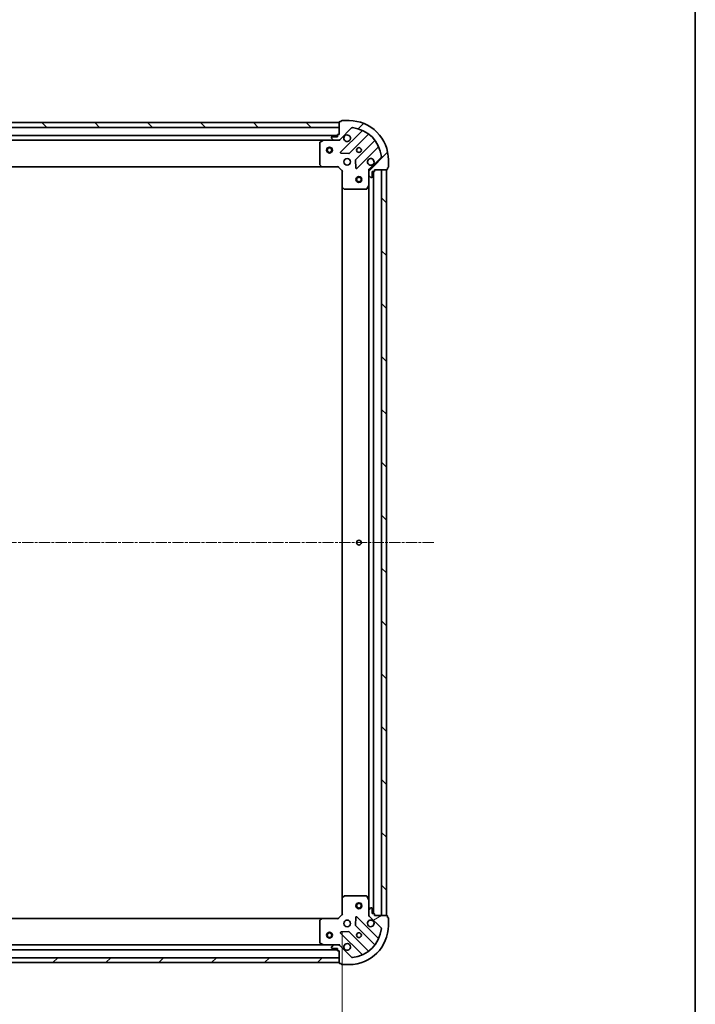
# Model space of a CAD drawing. Units: millimetres. Extents: x 0 to 8652, y 0 to 1686.
# Drawn here: x 2207 to 2552, y 339 to 841 of the extents above; entities that cross this region are included whole.
import ezdxf

# ---------------------------------------------------------------- set-up
doc = ezdxf.new("R2010")
doc.units = ezdxf.units.MM
doc.linetypes.add('CHAIN', pattern=[0.35429999999999995, 0.2362, -0.0295, 0.0591, -0.0295])
for name, color, linetype, lineweight in [('Border (ISO)', 7, 'Continuous', 35), ('Dimension (ISO)', 7, 'Continuous', 18), ('Dimension (ISO) @ 1', 7, 'Continuous', 18), ('Visible (ISO)', 7, 'Continuous', 35)]:
    doc.layers.add(name, color=color, linetype=linetype, lineweight=lineweight)
doc.layers.add('Centerline (ISO)', color=7, linetype='Continuous', lineweight=18, true_color=0x80ffff)
doc.layers.add('Hatch (ISO)', color=1, linetype='Continuous', lineweight=18, true_color=0xff0000)
doc.styles.add('Note Text (TK)', font='MS PGothic.ttf')
doc.dimstyles.new('Default - Method 1b (TK)', dxfattribs={"dimscale": 0.5, "dimtxt": 2.5, "dimasz": 2.5, "dimexe": 1, "dimexo": 1.5, "dimgap": 1, "dimtad": 1, "dimrnd": 1e-08, "dimdsep": 46, "dimtxsty": 'Note Text (TK)', "dimblk": 'OPEN', "dimcen": 0.09, "dimdle": 5, "dimclrd": 100, "dimclre": 100, "dimclrt": 7, "dimadec": 1, "dimazin": 1, "dimtfac": 1, "dimtmove": 0, "dimatfit": 3, "dimldrblk": 'OPEN', "dimfxl": 0, "dimtolj": 1, "dimlwd": -1, "dimlwe": -1, "dimarcsym": 0})
pattern_1 = [(45, (118.4999999999999, -48.00000000000004), (-13.47038418160373, 13.47038418160373), [])]
pattern_2 = [(135.00021045915, (118.4999999999999, -48.00000000000004), (-13.47033470202887, -13.47043366099684), [])]

# ---------------------------------------------------------------- blocks, each defined once
blk = doc.blocks.new('図面枠 tk図枠')
at = {"layer": 'Border (ISO)'}
blk.add_line((405.5, 289), (405.5, 8.000000000000007), dxfattribs=at)
blk = doc.blocks.new('_Open')
at = {"color": 0, "linetype": 'ByBlock', "lineweight": -2}
for p, q in [((-1, 0.1666666666666667), (0, 0)), ((-1, -0.1666666666666667), (0, 0)), ((0, 0), (-1, 0))]:
    blk.add_line(p, q, dxfattribs=at)
blk = doc.blocks.new('*D56')
at = {"layer": 'Defpoints', "color": 0, "transparency": 16777216}
for p in [(1918.63401869091, 384.9992733352948), (2371.634018690911, 384.9992733386144), (2371.634018690911, 282.4568648714937)]:
    blk.add_point(p, dxfattribs=at)
at = {"layer": 'Dimension (ISO)', "color": 100, "transparency": 16777216}
for p, q in [((1918.63401869091, 375.9992733352948), (1918.63401869091, 276.4568648714937)), ((2371.634018690911, 375.9992733386144), (2371.634018690911, 276.4568648714937)), ((1933.63401869091, 282.4568648714937), (2356.634018690911, 282.4568648714937))]:
    blk.add_line(p, q, dxfattribs=at)
at = {"layer": 'Dimension (ISO)', "color": 100, "transparency": 16777216, "xscale": 15, "yscale": 15, "zscale": 15, "rotation": 180}
blk.add_blockref('_Open', (1918.63401869091, 282.4568648714937), dxfattribs=at)
at = {"layer": 'Dimension (ISO)', "color": 100, "transparency": 16777216, "xscale": 15, "yscale": 15, "zscale": 15}
blk.add_blockref('_Open', (2371.634018690911, 282.4568648714937), dxfattribs=at)
at = {"layer": 'Dimension (ISO)', "color": 7, "transparency": 16777216, "insert": (2129.707882327274, 295.9568648714937), "char_height": 15, "attachment_point": 4, "style": 'Note Text (TK)'}
blk.add_mtext('\\A1;453', dxfattribs=at)

msp = doc.modelspace()

# ---------------------------------------------------------------- hatches: boundary and pattern name
at = {"layer": 'Hatch (ISO)'}
h = msp.add_hatch(dxfattribs=at)
h.set_pattern_fill('ANSI31', color=256, scale=152.4, angle=90.00021045915, style=0)
h.set_pattern_definition(pattern_2)
h.paths.add_polyline_path([(1920.134018687954, 788.4992733353054), (1920.134018687972, 785.9992733353055), (2370.134018687972, 785.9992733386028), (2370.134018687954, 788.499273338603)])
h = msp.add_hatch(dxfattribs=at)
h.set_pattern_fill('ANSI31', color=256, scale=152.4, style=0)
h.set_pattern_definition(pattern_1)
edge = h.paths.add_edge_path()
edge.add_ellipse((2386.134018688132, 764.0850597763479), major_axis=(-0.7071067811813708, -0.7071067811917243), ratio=1, start_angle=270.0000000000008, end_angle=314.9999999999998)
edge.add_line((2385.134018688132, 764.0850597763406), (2385.134018688149, 761.7063801199002))
edge.add_ellipse((2385.634018688149, 761.7063801199039), major_axis=(3.659384719922782e-12, -0.5000000000000004), ratio=1, start_angle=270, end_angle=314.9999999999981)
edge.add_line((2385.280465297558, 761.352826729308), (2385.98757207875, 760.6457199481267))
edge.add_ellipse((2386.341125469341, 760.9992733387226), major_axis=(0.3535533905958627, -0.3535533905906876), ratio=1, start_angle=269.9999999999981, end_angle=315)
edge.add_line((2386.341125469344, 760.4992733387224), (2386.534018688158, 760.4992733387239))
edge.add_ellipse((2386.534018688155, 760.7992733387239), major_axis=(0.299999999999998, 2.193410385904402e-12), ratio=1, start_angle=269.9999999999951, end_angle=360.0000000000018)
edge.add_line((2386.834018688156, 760.7992733387262), (2386.834018688136, 763.4992733387262))
edge.add_line((2386.834018688136, 763.4992733387262), (2387.834018688136, 763.4992733387335))
edge.add_ellipse((2387.834018688133, 763.7992733387334), major_axis=(0.3000000000000003, 2.193410385904419e-12), ratio=1, start_angle=270.0000000000018, end_angle=360.0000000000018)
edge.add_line((2388.134018688133, 763.7992733387356), (2388.134018688128, 764.4992733387356))
edge.add_line((2388.134018688128, 764.4992733387355), (2394.334018688128, 764.4992733387809))
edge.add_ellipse((2394.334018688126, 764.7992733387811), major_axis=(0.3000000000000014, 2.195630831953677e-12), ratio=1, start_angle=270.0000000000013, end_angle=360.0000000000013)
edge.add_line((2394.634018688127, 764.7992733387832), (2394.634018688122, 765.4992733387833))
edge.add_line((2394.634018688121, 765.4992733387833), (2394.834018688121, 765.4992733387847))
edge.add_ellipse((2394.834018688119, 765.7992733387847), major_axis=(0.3000000000000014, 2.197851278002928e-12), ratio=1, start_angle=270.0000000000009, end_angle=360.000000000001)
edge.add_line((2395.134018688119, 765.7992733387869), (2395.134018688092, 769.4992733387868))
edge.add_ellipse((2375.134018688092, 769.4992733386405), major_axis=(-1.463887114732067e-10, 20), ratio=1, start_angle=269.9999999999999, end_angle=359.9999999999999)
edge.add_line((2375.134018687946, 789.4992733386405), (2371.434018687946, 789.4992733386134))
edge.add_ellipse((2371.434018687948, 789.1992733386134), major_axis=(-0.299999999999998, -2.195630831953654e-12), ratio=1, start_angle=270.0000000000013, end_angle=360.0000000000013)
edge.add_line((2371.134018687948, 789.1992733386112), (2371.134018687949, 788.9992733386113))
edge.add_line((2371.134018687949, 788.9992733386111), (2370.434018687949, 788.999273338606))
edge.add_ellipse((2370.434018687952, 788.6992733386062), major_axis=(-0.3000000000000024, -2.19674105497831e-12), ratio=1, start_angle=269.9999999999943, end_angle=360.0000000000011)
edge.add_line((2370.134018687952, 788.6992733386039), (2370.134018687997, 782.499273338604))
edge.add_line((2370.134018687997, 782.4992733386039), (2369.434018687997, 782.4992733385988))
edge.add_ellipse((2369.434018687999, 782.1992733385987), major_axis=(-0.299999999999998, -2.195630831953654e-12), ratio=1, start_angle=269.9999999999945, end_angle=360.0000000000013)
edge.add_line((2369.134018687999, 782.1992733385965), (2369.134018688007, 781.1992733385965))
edge.add_line((2369.134018688007, 781.1992733385965), (2366.434018688007, 781.1992733385769))
edge.add_ellipse((2366.434018688009, 780.8992733385768), major_axis=(-0.299999999999998, -2.193410385904402e-12), ratio=1, start_angle=269.9999999999951, end_angle=360.0000000000018)
edge.add_line((2366.134018688008, 780.8992733385746), (2366.13401868801, 780.7063801197612))
edge.add_ellipse((2366.63401868801, 780.7063801197648), major_axis=(3.659384719922766e-12, -0.4999999999999982), ratio=1, start_angle=269.9999999999959, end_angle=315.0000000000038)
edge.add_line((2366.28046529742, 780.352826729169), (2366.987572078611, 779.6457199479877))
edge.add_ellipse((2367.341125469202, 779.9992733385834), major_axis=(0.3535533905958617, -0.3535533905906855), ratio=1, start_angle=269.999999999998, end_angle=314.9999999999999)
edge.add_line((2367.341125469206, 779.4992733385834), (2369.719805125646, 779.4992733386008))
edge.add_ellipse((2369.719805125638, 780.4992733386008), major_axis=(0.9999999999999941, 7.316548993796264e-12), ratio=1, start_angle=270.0000000000001, end_angle=315.0000000000011)
edge.add_line((2370.42691190683, 779.7921665574196), (2376.404896686149, 785.7701513368265))
edge.add_ellipse((2376.758450076745, 785.4165979462358), major_axis=(0.3535533905906833, 0.3535533905958609), ratio=1, start_angle=39.17289348887658, end_angle=89.9999999999979, ccw=False)
edge.add_ellipse((2375.134018688092, 769.4992733386405), major_axis=(16.41474100158261, -1.675194869548834), ratio=1, start_angle=11.65421302223848, end_angle=90, ccw=False)
edge.add_ellipse((2391.051343295664, 771.1237047275268), major_axis=(0.05076348090270042, -0.4974163939866088), ratio=1, start_angle=39.1728934888817, end_angle=90.00000000000023, ccw=False)
edge.add_line((2391.40489668626, 770.7701513369362), (2385.42691190694, 764.7921665575293))
h = msp.add_hatch(dxfattribs=at)
h.set_pattern_fill('ANSI31', color=256, scale=152.4, angle=90.00021045915, style=0)
h.set_pattern_definition(pattern_2)
h.paths.add_polyline_path([(2394.134018688128, 764.4992733387844), (2391.634018688129, 764.4992733387661), (2391.634018690913, 384.499273338766), (2394.134018690913, 384.4992733387843)])
h = msp.add_hatch(dxfattribs=at)
h.set_pattern_fill('ANSI31', color=256, scale=152.4, angle=-14.999977780745, style=0)
h.set_pattern_definition([(30.000022219255, (118.4999999999999, -48.00000000000004), (-9.52500639782599, 16.49778024830534), [])])
edge = h.paths.add_edge_path()
edge.add_ellipse((2369.719805128658, 368.4992733386006), major_axis=(-0.7071067811917306, 0.707106781181365), ratio=1, start_angle=270.0000000000003, end_angle=314.9999999999994)
edge.add_line((2369.71980512865, 369.4992733386006), (2367.34112547221, 369.4992733385831))
edge.add_ellipse((2367.341125472214, 368.9992733385832), major_axis=(-0.5000000000000004, -3.663525998481237e-12), ratio=1, start_angle=269.9999999999995, end_angle=314.9999999999976)
edge.add_line((2366.987572081619, 369.3528267291738), (2366.280465300437, 368.6457199479821))
edge.add_ellipse((2366.634018691033, 368.2921665573914), major_axis=(-0.3535533905906846, -0.3535533905958657), ratio=1, start_angle=269.9999999999976, end_angle=314.9999999999995)
edge.add_line((2366.134018691032, 368.2921665573877), (2366.134018691034, 368.0992733385743))
edge.add_ellipse((2366.434018691034, 368.0992733385765), major_axis=(2.195895153039476e-12, -0.299999999999998), ratio=1, start_angle=270.0000000000013, end_angle=360.0000000000013)
edge.add_line((2366.434018691037, 367.7992733385765), (2369.134018691037, 367.7992733385963))
edge.add_line((2369.134018691036, 367.7992733385963), (2369.134018691043, 366.7992733385962))
edge.add_ellipse((2369.434018691044, 366.7992733385984), major_axis=(2.195895153039493e-12, -0.3000000000000003), ratio=1, start_angle=270.0000000000013, end_angle=360.0000000000013)
edge.add_line((2369.434018691046, 366.4992733385984), (2370.134018691046, 366.4992733386036))
edge.add_line((2370.134018691046, 366.4992733386036), (2370.134018691092, 360.2992733386036))
edge.add_ellipse((2370.434018691091, 360.2992733386058), major_axis=(2.198115599088751e-12, -0.3000000000000014), ratio=1, start_angle=270.0000000000009, end_angle=360.0000000000009)
edge.add_line((2370.434018691094, 359.9992733386059), (2371.134018691093, 359.999273338611))
edge.add_line((2371.134018691094, 359.999273338611), (2371.134018691095, 359.799273338611))
edge.add_ellipse((2371.434018691095, 359.7992733386131), major_axis=(2.200336045138001e-12, -0.3000000000000014), ratio=1, start_angle=269.9999999999869, end_angle=360.0000000000005)
edge.add_line((2371.434018691097, 359.4992733386131), (2375.134018691097, 359.4992733386404))
edge.add_ellipse((2375.134018690951, 379.4992733386403), major_axis=(20, 1.465543626155449e-10), ratio=1, start_angle=270, end_angle=360)
edge.add_line((2395.134018690951, 379.4992733387868), (2395.134018690924, 383.1992733387868))
edge.add_ellipse((2394.834018690924, 383.1992733387846), major_axis=(-2.198115599088726e-12, 0.299999999999998), ratio=1, start_angle=269.9999999999941, end_angle=360.0000000000009)
edge.add_line((2394.834018690921, 383.4992733387846), (2394.634018690921, 383.4992733387832))
edge.add_line((2394.634018690921, 383.4992733387832), (2394.634018690916, 384.1992733387832))
edge.add_ellipse((2394.334018690916, 384.1992733387809), major_axis=(-2.199225822113383e-12, 0.3000000000000024), ratio=1, start_angle=270.0000000000007, end_angle=360.0000000000007)
edge.add_line((2394.334018690914, 384.4992733387809), (2388.134018690914, 384.4992733387355))
edge.add_line((2388.134018690914, 384.4992733387355), (2388.134018690909, 385.1992733387355))
edge.add_ellipse((2387.834018690909, 385.1992733387332), major_axis=(-2.198115599088726e-12, 0.299999999999998), ratio=1, start_angle=270.0000000000009, end_angle=360.0000000000009)
edge.add_line((2387.834018690907, 385.4992733387333), (2386.834018690907, 385.499273338726))
edge.add_line((2386.834018690907, 385.4992733387259), (2386.834018690887, 388.1992733387259))
edge.add_ellipse((2386.534018690887, 388.1992733387238), major_axis=(-2.195895153039476e-12, 0.299999999999998), ratio=1, start_angle=269.9999999999945, end_angle=360.0000000000013)
edge.add_line((2386.534018690885, 388.4992733387238), (2386.341125472071, 388.4992733387223))
edge.add_ellipse((2386.341125472075, 387.9992733387223), major_axis=(-0.4999999999999982, -3.663525998481221e-12), ratio=1, start_angle=269.9999999999995, end_angle=314.9999999999976)
edge.add_line((2385.987572081479, 388.352826729313), (2385.280465300298, 387.6457199481213))
edge.add_ellipse((2385.634018690894, 387.2921665575307), major_axis=(-0.3535533905906825, -0.3535533905958647), ratio=1, start_angle=269.9999999999975, end_angle=314.9999999999994)
edge.add_line((2385.134018690893, 387.292166557527), (2385.134018690911, 384.9134869010866))
edge.add_ellipse((2386.134018690911, 384.9134869010939), major_axis=(7.324831550913176e-12, -0.9999999999999941), ratio=1, start_angle=269.9999999999996, end_angle=315.0000000000006)
edge.add_line((2385.42691190973, 384.2063801199022), (2391.404896689137, 378.2283953405828))
edge.add_ellipse((2391.051343298546, 377.8748419499869), major_axis=(0.353553390595864, -0.3535533905906804), ratio=1, start_angle=39.17289348887613, end_angle=89.99999999999159, ccw=False)
edge.add_ellipse((2375.134018690951, 379.4992733386403), major_axis=(-1.675194869548698, -16.41474100158262), ratio=1, start_angle=11.654213022238707, end_angle=89.99999999999989, ccw=False)
edge.add_ellipse((2376.758450079838, 363.5819487310688), major_axis=(-0.4974163939866082, -0.05076348090270453), ratio=1, start_angle=39.17289348887829, end_angle=89.99999999999972, ccw=False)
edge.add_line((2376.404896689246, 363.2283953404729), (2370.426911909839, 369.2063801197923))
h = msp.add_hatch(dxfattribs=at)
h.set_pattern_fill('ANSI31', color=256, scale=152.4, style=0)
h.set_pattern_definition(pattern_1)
h.paths.add_polyline_path([(2370.13401869109, 360.4992733386037), (2370.134018691072, 362.9992733386035), (1920.134018691072, 362.999273335306), (1920.13401869109, 360.499273335306)])

# ---------------------------------------------------------------- linework, layer by layer
at = {"layer": 'Centerline (ISO)', "linetype": 'CHAIN', "ltscale": 23.99096870422363}
msp.add_line((2418.258025874972, 574.4992733389558), (1874.238192595027, 574.4992733349696), dxfattribs=at)
at = {"layer": 'Visible (ISO)'}
for p, q in [((2370.134018687956, 788.4992733386027), (1920.134018687953, 788.4992733353056)), ((2370.134018687952, 788.6992733386036), (2370.134018687997, 782.4992733386036)), ((2370.134018687974, 785.9992733386027), (2370.134018687956, 788.4992733386027)), ((2371.13401868795, 788.9992733386109), (2370.434018687949, 788.9992733386058)), ((2371.134018687948, 789.1992733386107), (2371.13401868795, 788.9992733386109)), ((2375.134018687946, 789.4992733386401), (2371.434018687946, 789.499273338613)), ((1920.134018687971, 785.9992733353057), (2370.134018687974, 785.9992733386027)), ((2370.42691190683, 779.7921665574194), (2376.40489668615, 785.7701513368261)), ((2381.646535699433, 784.2117903501363), (2370.823195189088, 773.3884498396329)), ((2369.134018688002, 781.9992733385952), (1921.134018687999, 781.9992733353128)), ((1928.063198294768, 779.4992733353637), (2362.20483908127, 779.4992733385445)), ((2360.134018688028, 778.3138631419057), (2360.13401868811, 767.1174914149098)), ((2362.070675002619, 779.4676014958447), (2360.299854609376, 778.5821912992069)), ((2367.341125469206, 779.4992733385833), (2362.204839081269, 779.4992733385458)), ((2366.134018688009, 780.8992733385744), (2366.13401868801, 780.706380119761)), ((2366.28046529742, 780.3528267291689), (2366.987572078611, 779.6457199479875)), ((2369.134018688007, 781.1992733385964), (2366.434018688007, 781.1992733385766)), ((2367.341125469206, 779.4992733385833), (2369.719805125646, 779.4992733386008)), ((2369.134018687999, 782.1992733385964), (2369.134018688007, 781.1992733385964)), ((2370.134018687997, 782.4992733386036), (2369.434018687997, 782.4992733385985)), ((2370.134018688019, 779.4992733386038), (2369.719923971865, 779.4992733386008)), ((2370.134018688018, 779.5890936174792), (2370.134018688019, 779.4992733386031)), ((2370.134018688019, 779.1490075920904), (2370.134018688019, 779.4992733386034)), ((2375.17710648543, 772.792613667697), (2384.876541576737, 782.4920487591453)), ((2388.126794108454, 779.2417962274749), (2378.427359017148, 769.5423611360267)), ((2371.022241407238, 772.876603338804), (2374.951888634865, 772.7050312355767)), ((2379.023195189147, 765.1884498396931), (2389.846535699493, 776.0117903501965)), ((2378.339776585031, 769.3171432854604), (2378.511348688316, 765.3874960578357)), ((2391.404896686259, 770.7701513369364), (2385.42691190694, 764.7921665575295)), ((2395.134018688119, 765.7992733387871), (2395.134018688092, 769.499273338787)), ((1929.070621222855, 765.999273335371), (2361.19741615338, 765.999273338537)), ((2360.214665639116, 766.912835020198), (2360.978063104384, 766.0946169438248)), ((2361.197416153379, 765.9992733385386), (2369.634018688118, 765.9992733386005)), ((2369.634018688118, 765.9992733386005), (2369.758282756828, 766.2992733386013)), ((2369.634018688118, 765.9992733386005), (2371.634018688133, 763.9992733386151)), ((2371.934018688131, 764.1235374073292), (2371.634018688133, 763.999273338615)), ((2371.634018688133, 763.9992733386151), (2371.634018688194, 755.5626708038768)), ((2385.134018688128, 764.4992733387139), (2384.783752941615, 764.4992733387088)), ((2385.134018688128, 764.4992733387139), (2385.223838967004, 764.4992733387146)), ((2385.134018688131, 764.0851786225601), (2385.134018688128, 764.4992733387139)), ((2385.134018688131, 764.0850597763408), (2385.134018688149, 761.7063801199005)), ((2386.834018688155, 760.7992733387265), (2386.834018688136, 763.4992733387263)), ((2386.834018688136, 763.4992733387263), (2387.834018688136, 763.4992733387337)), ((2387.634018690906, 385.4992733387363), (2387.634018688136, 763.4992733387276)), ((2388.134018688133, 763.7992733387359), (2388.134018688128, 764.4992733387359)), ((2388.134018688128, 764.4992733387359), (2394.334018688128, 764.4992733387813)), ((2394.134018688128, 764.4992733387799), (2391.634018688129, 764.4992733387616)), ((2391.634018688129, 764.4992733387616), (2391.634018690913, 384.4992733387705)), ((2394.134018690913, 384.4992733387888), (2394.134018688128, 764.4992733387799)), ((2394.634018688126, 764.7992733387835), (2394.634018688121, 765.4992733387834)), ((2394.634018688121, 765.4992733387834), (2394.834018688121, 765.4992733387849)), ((2385.134018688186, 756.570093731964), (2385.134018688149, 761.7063801199005)), ((2385.280465297558, 761.3528267293083), (2385.98757207875, 760.6457199481271)), ((2386.341125469344, 760.4992733387228), (2386.534018688158, 760.4992733387243)), ((2371.634018688195, 755.5626708038722), (2371.634018690848, 393.4358758733574)), ((2371.729362293483, 755.3433177548825), (2372.547580369868, 754.5799202896271)), ((2372.752236764581, 754.4992733386235), (2383.948608491577, 754.4992733387055)), ((2384.216936648876, 754.6651092600574), (2385.102346845487, 756.4359296533139)), ((2385.134018688187, 756.5700937319594), (2385.134018690855, 392.4284529454679)), ((2371.634018690849, 393.4358758733526), (2371.634018690911, 384.9992733386144)), ((2372.547580372508, 394.4186263876158), (2371.729362296135, 393.6552289223483)), ((2383.948608494215, 394.4992733387043), (2372.75223676722, 394.4992733386223)), ((2385.102346848155, 392.5626170241129), (2384.216936651516, 394.3334374173563)), ((2385.134018690893, 387.2921665575267), (2385.134018690856, 392.4284529454631)), ((2385.134018690893, 387.2921665575267), (2385.134018690911, 384.9134869010864)), ((2385.987572081479, 388.3528267293128), (2385.280465300297, 387.645719948121)), ((2386.534018690884, 388.4992733387234), (2386.341125472071, 388.499273338722)), ((2386.834018690906, 385.4992733387257), (2386.834018690887, 388.1992733387256)), ((2361.197416156187, 382.9992733385381), (1929.070621225663, 382.9992733353715)), ((2360.134018690934, 381.8810552621513), (2360.134018691016, 370.6846835351554)), ((2360.978063107193, 382.9039297332486), (2360.214665641937, 382.0857116568642)), ((2369.634018690925, 382.9992733385998), (2361.197416156187, 382.999273338538)), ((2371.634018690911, 384.9992733386144), (2369.634018690925, 382.9992733385997)), ((2369.758282759639, 382.6992733386006), (2369.634018690925, 382.9992733385997)), ((2371.634018690911, 384.9992733386144), (2371.934018690911, 384.8750092699046)), ((2378.511348691114, 383.6110506194943), (2378.339776587887, 379.6814033918673)), ((2389.846535702447, 372.9867563272997), (2379.023195191943, 383.8100968376445)), ((2384.7837529444, 384.4992733387132), (2385.134018690913, 384.4992733387133)), ((2385.134018690914, 384.4992733387132), (2385.134018690911, 384.9133680548671)), ((2385.223838969789, 384.499273338714), (2385.134018690913, 384.4992733387133)), ((2385.426911909729, 384.206380119902), (2391.404896689136, 378.2283953405828)), ((2387.834018690906, 385.4992733387331), (2386.834018690906, 385.4992733387257)), ((2388.134018690914, 384.4992733387353), (2388.134018690909, 385.1992733387353)), ((2394.334018690914, 384.4992733387807), (2388.134018690914, 384.4992733387353)), ((2391.634018690913, 384.4992733387705), (2394.134018690913, 384.4992733387888)), ((2394.634018690921, 383.4992733387829), (2394.634018690916, 384.1992733387829)), ((2394.834018690921, 383.4992733387844), (2394.634018690921, 383.4992733387829)), ((2395.13401869095, 379.4992733387867), (2395.134018690923, 383.1992733387866)), ((2374.95188863777, 376.2935154417014), (2371.022241410146, 376.1219433384166)), ((2378.427359020007, 379.4561855413023), (2388.126794111455, 369.7567504499961)), ((2370.823195192003, 375.6100968375846), (2381.646535702507, 364.7867563272399)), ((2384.876541579785, 366.5064979182782), (2375.177106488336, 376.2059330095844)), ((1921.134018691042, 366.9992733353134), (2369.134018691042, 366.9992733385964)), ((2362.204839084274, 369.4992733385455), (1928.063198297774, 369.4992733353641)), ((2360.299854612367, 370.4163553778566), (2362.070675005624, 369.5309451812447)), ((2362.204839084274, 369.4992733385457), (2367.34112547221, 369.4992733385833)), ((2366.134018691033, 368.2921665573879), (2366.134018691034, 368.0992733385745)), ((2366.987572081619, 369.352826729174), (2366.280465300437, 368.6457199479823)), ((2366.434018691037, 367.7992733385767), (2369.134018691037, 367.7992733385964)), ((2369.719805128651, 369.4992733386007), (2367.34112547221, 369.4992733385834)), ((2369.134018691037, 367.7992733385964), (2369.134018691044, 366.7992733385965)), ((2369.434018691046, 366.4992733385987), (2370.134018691046, 366.4992733386038)), ((2369.71992397487, 369.4992733386007), (2370.134018691024, 369.4992733386038)), ((2370.134018691024, 369.4992733386041), (2370.134018691019, 369.8495390851172)), ((2370.134018691024, 369.4992733386043), (2370.134018691025, 369.4094530597283)), ((2370.134018691046, 366.4992733386038), (2370.134018691091, 360.299273338604)), ((2376.404896689246, 363.2283953404732), (2370.42691190984, 369.2063801197925)), ((2370.134018691072, 362.9992733386035), (1920.134018691072, 362.999273335306)), ((2370.13401869109, 360.4992733386037), (2370.134018691072, 362.9992733386036)), ((1920.13401869109, 360.4992733353061), (2370.13401869109, 360.4992733386037)), ((2370.434018691094, 359.9992733386063), (2371.134018691094, 359.9992733386114)), ((2371.134018691094, 359.9992733386113), (2371.134018691095, 359.7992733386113)), ((2371.434018691097, 359.4992733386135), (2375.134018691097, 359.4992733386406))]:
    msp.add_line(p, q, dxfattribs=at)
for centre, radius in [((2365.134018688057, 774.499273338566), 1.50000000000001), ((2365.134018688057, 774.499273338566), 1.193275000000009), ((2380.134018688055, 774.4992733386771), 1.22949999999997), ((2374.134018688099, 768.4992733386333), 1.699999999999959), ((2380.134018688165, 759.4992733386803), 1.499999999999967), ((2380.134018688165, 759.4992733386803), 1.193274999999974), ((2380.134018689521, 574.4992733386817), 1.229499999999971), ((2380.134018690876, 389.4992733386817), 1.499999999999966), ((2380.134018690876, 389.4992733386817), 1.193274999999973), ((2374.134018690943, 380.4992733386328), 1.699999999999958), ((2365.134018690987, 374.499273338567), 1.500000000000007), ((2365.134018690987, 374.499273338567), 1.193275000000006), ((2380.134018690987, 374.4992733386769), 1.22949999999997)]:
    msp.add_circle(centre, radius, dxfattribs=at)
for centre, radius, start, end in [((2370.434018687952, 788.6992733386057), 0.2999999999999927, 90.00000000040711, 180), ((2371.434018687948, 789.199273338613), 0.2999999999999927, 90.00000000040711, 180), ((2375.134018688092, 769.4992733386407), 19.99999999999951, 0, 90.00000000041851), ((2376.758450076746, 785.4165979462355), 0.4999999999999878, 84.17289348931072, 135.0000000004494), ((2375.134018688092, 769.4992733386407), 16.4999999999996, 5.827106511538751, 84.1728934892993), ((2381.434403665075, 784.4239223844907), 0.2999999999999936, 315.0000000004316, 67.11314160390057), ((2385.088673611094, 782.2799167247908), 0.299999999999991, 52.08550031282221, 135.0000000004174), ((2360.434018688028, 778.3138631419079), 0.299999999999993, 116.5650511775151, 180), ((2362.204839081271, 779.1992733385457), 0.2999999999999932, 90.00000000040711, 116.5650511775151), ((2366.434018688009, 780.8992733385767), 0.2999999999999927, 90.00000000040711, 180), ((2366.63401868801, 780.7063801197647), 0.4999999999999878, 180, 225.000000000432), ((2367.341125469202, 779.9992733385834), 0.4999999999999877, 225.0000000004399, 270.0000000004397), ((2369.434018687999, 782.1992733385986), 0.2999999999999927, 90.00000000040711, 180), ((2369.719805125639, 780.4992733386007), 0.9999999999999755, 270.0000000004152, 315.000000000419), ((2374.134018688012, 780.499273338633), 1.699999999999959, 152.4998288197176, 117.5001711811226), ((2387.914662074097, 779.4539282618293), 0.2999999999999948, 315.0000000004316, 37.91449968800164), ((2371.035327223445, 773.1763178052786), 0.2999999999999926, 135.0000000004316, 267.500000000404), ((2374.964974451073, 773.0047457020514), 0.2999999999999942, 267.5000000004056, 315.0000000004316), ((2390.05866773385, 775.7996583158421), 0.2999999999999932, 22.88685839696607, 135.0000000004467), ((2378.639491051505, 769.3302291016722), 0.2999999999999928, 135.0000000004316, 182.5000000004305), ((2386.134018688099, 768.4992733387212), 1.699999999999959, 332.4998288197176, 297.5001711811226), ((2391.051343295663, 771.123704727527), 0.4999999999999879, 315.0000000004316, 5.827106511536345), ((2360.43401868811, 767.1174914149119), 0.2999999999999954, 180, 223.0148572056493), ((2361.197416153378, 766.2992733385387), 0.2999999999999929, 223.0148572055795, 270.0000000004071), ((2378.81106315479, 765.4005818740476), 0.2999999999999908, 182.5000000004101, 315.0000000004316), ((2386.134018688132, 764.0850597763482), 0.9999999999999756, 135.0000000004191, 180), ((2387.834018688133, 763.7992733387337), 0.2999999999999927, 270.0000000004071, 0), ((2394.334018688126, 764.7992733387813), 0.2999999999999927, 270.0000000004071, 0), ((2394.834018688119, 765.7992733387849), 0.2999999999999927, 270.0000000004071, 0), ((2385.634018688149, 761.7063801199042), 0.4999999999999878, 180, 225.000000000432), ((2386.341125469341, 760.9992733387229), 0.4999999999999877, 225.0000000004399, 270.0000000004397), ((2386.534018688155, 760.7992733387242), 0.2999999999999927, 270.0000000004071, 0), ((2371.934018688194, 755.562670803879), 0.2999999999999931, 180, 226.9851427952268), ((2372.752236764579, 754.7992733386235), 0.2999999999999929, 226.9851427952268, 270.0000000004071), ((2383.948608491574, 754.7992733387055), 0.2999999999999932, 270.0000000004071, 333.4349488233045), ((2384.834018688186, 756.570093731962), 0.2999999999999929, 333.4349488233045, 0), ((2371.934018690849, 393.4358758733549), 0.2999999999999928, 133.014857205571, 180), ((2372.752236767222, 394.1992733386223), 0.2999999999999952, 90.00000000040711, 133.0148572056377), ((2383.948608494217, 394.1992733387044), 0.2999999999999929, 26.56505117749663, 90.00000000040711), ((2384.834018690856, 392.4284529454609), 0.2999999999999931, 0, 26.56505117749663), ((2385.634018690893, 387.2921665575304), 0.4999999999999876, 135.0000000004449, 180), ((2386.341125472075, 387.999273338722), 0.4999999999999876, 90.0000000004397, 135.0000000004494), ((2386.534018690887, 388.1992733387235), 0.2999999999999926, 0, 90.00000000040711), ((2360.434018690933, 381.8810552621536), 0.2999999999999928, 136.9851427952556, 180), ((2361.197416156189, 382.6992733385379), 0.2999999999999929, 90.00000000040711, 136.9851427952412), ((2378.811063157589, 383.597964803287), 0.2999999999999924, 45.00000000046022, 177.500000000444), ((2386.134018690943, 380.4992733387207), 1.699999999999958, 62.49982881971826, 27.50017118111934), ((2386.134018690911, 384.9134869010937), 0.999999999999975, 180, 225.0000000004141), ((2387.834018690909, 385.1992733387331), 0.2999999999999926, 0, 90.00000000040711), ((2394.334018690916, 384.1992733387808), 0.2999999999999925, 0, 90.00000000040711), ((2394.834018690923, 383.1992733387844), 0.2999999999999926, 0, 90.00000000040711), ((2374.964974453982, 375.9938009752269), 0.2999999999999926, 45.00000000046022, 92.50000000049083), ((2375.134018690951, 379.4992733386402), 19.9999999999995, 270.0000000004201, 0), ((2375.134018690951, 379.4992733386402), 16.49999999999959, 275.8271065115388, 354.1728934893), ((2378.639491054361, 379.6683175756598), 0.299999999999994, 177.5000000004171, 225.0000000004462), ((2391.051343298545, 377.8748419499869), 0.4999999999999875, 354.1728934893119, 45.00000000043661), ((2371.035327226357, 375.8222288719421), 0.2999999999999907, 92.50000000040934, 225.0000000003818), ((2390.058667736801, 373.1988883616573), 0.2999999999999934, 225.0000000004602, 337.1131416039294), ((2360.434018691016, 370.6846835351577), 0.2999999999999931, 180, 243.4349488233717), ((2362.204839084272, 369.7992733385457), 0.2999999999999927, 243.4349488233861, 270.0000000004885), ((2366.634018691033, 368.2921665573916), 0.4999999999999876, 135.0000000004449, 180), ((2366.434018691034, 368.0992733385767), 0.2999999999999926, 180, 270.0000000004071), ((2367.341125472215, 368.9992733385833), 0.4999999999999876, 90.0000000004397, 135.0000000004494), ((2369.434018691044, 366.7992733385987), 0.2999999999999926, 180, 270.0000000004071), ((2369.719805128658, 368.4992733386007), 0.9999999999999752, 45.00000000041214, 90.00000000041526), ((2374.134018691031, 368.4992733386331), 1.699999999999958, 242.4998288197184, 207.5001711811193), ((2385.08867361414, 366.7186299526357), 0.2999999999999946, 225.0000000004602, 307.9144996880051), ((2387.914662077101, 369.5446184156386), 0.2999999999999908, 322.0855003128873, 45.00000000038867), ((2376.758450079838, 363.5819487310691), 0.4999999999999876, 225.0000000003886, 275.8271065115225), ((2381.434403668152, 364.5746242928823), 0.2999999999999929, 292.8868583968946, 45.00000000036752), ((2370.434018691091, 360.2992733386062), 0.2999999999999926, 180, 270.0000000004071), ((2371.434018691095, 359.7992733386135), 0.2999999999999926, 180, 270.0000000004071)]:
    msp.add_arc(centre, radius, start, end, dxfattribs=at)
for points, knots in [([(2372.626102616846, 781.2842504862759), (2372.706658207377, 781.4389952071235), (2372.81309112447, 781.5825088311242), (2373.050783195501, 781.8202009021584), (2373.1942968195, 781.9266338192535), (2373.349041540347, 782.0071894097866)], [0.2789125936271502, 0.2789125936271502, 0.2789125936271502, 0.2789125936271502, 0.3293346962055628, 0.3293346962055628, 0.3797567987839754, 0.3797567987839754, 0.3797567987839754, 0.3797567987839754]), ([(2387.641934759264, 767.7142961910782), (2387.561379168733, 767.5595514702306), (2387.45494625164, 767.41603784623), (2387.21725418061, 767.1783457751957), (2387.073740556611, 767.0719128581006), (2386.918995835764, 766.9913572675675)], [0.2789125936271502, 0.2789125936271502, 0.2789125936271502, 0.2789125936271502, 0.3293346962055648, 0.3293346962055648, 0.3797567987839796, 0.3797567987839796, 0.3797567987839796, 0.3797567987839796]), ([(2386.918995838586, 382.0071894098859), (2387.073740559433, 381.926633819355), (2387.217254183434, 381.8202009022621), (2387.454946254468, 381.5825088312312), (2387.561379171564, 381.4389952072322), (2387.641934762097, 381.2842504863857)], [0.2789125936271502, 0.2789125936271502, 0.2789125936271502, 0.2789125936271502, 0.3293346962055628, 0.3293346962055628, 0.3797567987839754, 0.3797567987839754, 0.3797567987839754, 0.3797567987839754]), ([(2373.349041543388, 366.9913572674679), (2373.194296822541, 367.0719128579988), (2373.05078319854, 367.1783457750918), (2372.813091127506, 367.4160378461226), (2372.706658210411, 367.5595514701217), (2372.626102619878, 367.7142961909681)], [0.2789125936271502, 0.2789125936271502, 0.2789125936271502, 0.2789125936271502, 0.3293346962055648, 0.3293346962055648, 0.3797567987839796, 0.3797567987839796, 0.3797567987839796, 0.3797567987839796])]:
    msp.add_open_spline(points, degree=3, knots=knots, dxfattribs=at)

# ---------------------------------------------------------------- block references
at = {"xscale": 6, "yscale": 6, "zscale": 6}
msp.add_blockref('図面枠 tk図枠', (118.4999999999999, -48.00000000000004), dxfattribs=at)

# ---------------------------------------------------------------- dimensions: what is measured, and where the dimension line sits
at = {"layer": 'Dimension (ISO) @ 1', "color": 100, "true_color": 0x00ff3f}
dim = msp.add_linear_dim(base=(2371.634018690911, 282.4568648714937), p1=(1918.63401869091, 384.9992733352948), p2=(2371.634018690911, 384.9992733386144), angle=180, dimstyle='Default - Method 1b (TK)', override={"dimscale": 1, "dimtxt": 15, "dimasz": 15, "dimexe": 6, "dimexo": 8.999999999999998, "dimgap": 6, "dimdec": 2, "dimcen": 0.54, "dimtol": 0, "dimlim": 0, "dimtp": 0, "dimtm": -0, "dimtdec": 2, "dimtix": 0, "dimtofl": 0, "dimtmove": 0, "dimatfit": 1}, dxfattribs=at)
dim.commit()
dim.dimension.update_dxf_attribs({"geometry": '*D56', "text_midpoint": (2145.13401869091, 282.4568648714937), "dimtype": 160})

doc.saveas('drawing.dxf')
